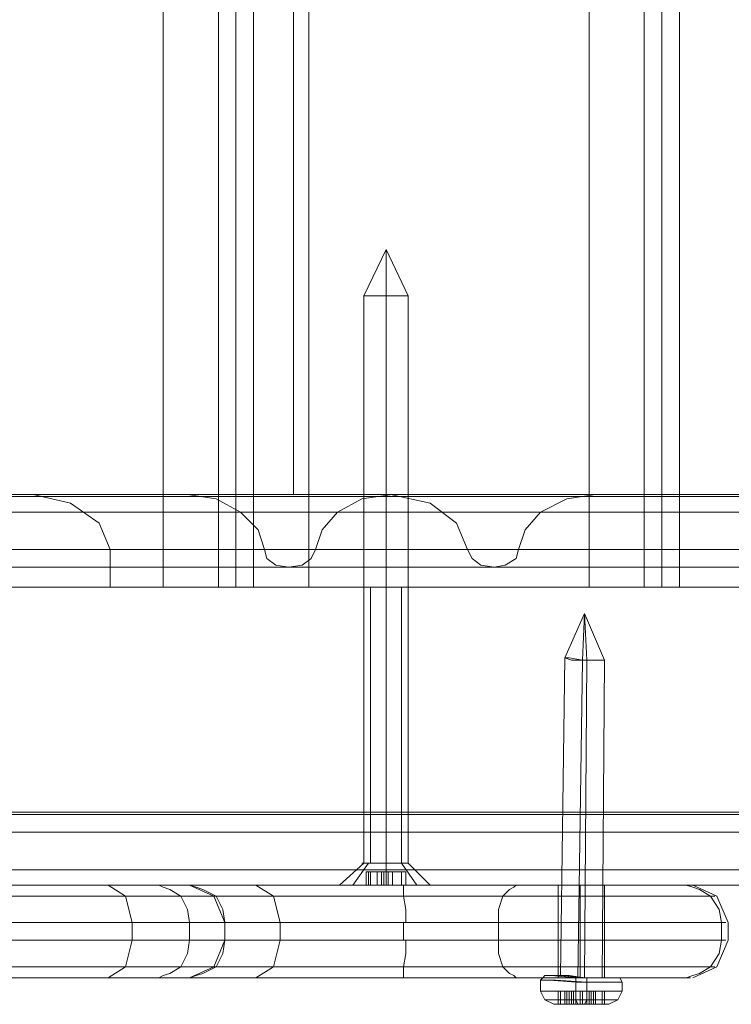
# Model space of a CAD drawing. Units: millimetres. Extents: x -2573 to 3470, y -1542 to 2436.
# Drawn here: x -446 to -368, y 30 to 138 of the extents above; entities that cross this region are included whole.
import ezdxf

# ---------------------------------------------------------------- set-up
doc = ezdxf.new("R2010")
doc.units = ezdxf.units.MM

# ---------------------------------------------------------------- blocks, each defined once
blk = doc.blocks.new('WMF0')
at = {"color": 30, "lineweight": 0}
for points in [[(3174.48, -1723.59), (3206.75, -1723.59), (3206.75, -2501.51)], [(3206.75, -1723.59), (3206.75, -2501.51)], [(3206.75, -1723.59), (3206.75, -2501.51)], [(3206.75, -1723.59), (3206.75, -2501.51)], [(3213.11, -1723.59), (3213.11, -2501.51)], [(3213.11, -1723.59), (3213.11, -2501.51)], [(3213.11, -1723.59), (3213.11, -2501.51)], [(3213.11, -1723.59), (3213.11, -2501.51)], [(3213.11, -1723.59), (3213.11, -2501.51)], [(3213.11, -1723.59), (3213.11, -2501.51)], [(3215.14, -1723.59), (3215.14, -2501.51)], [(3215.14, -1723.59), (3215.14, -2501.51)], [(3217.17, -1723.59), (3217.17, -2501.51)], [(3217.17, -1723.59), (3217.17, -2501.51)], [(3217.17, -1723.59), (3217.17, -2501.51)], [(3217.17, -1723.59), (3217.17, -2501.51)], [(3217.17, -1723.59), (3217.17, -2501.51)], [(3217.17, -1723.59), (3217.17, -2501.51)], [(3223.53, -1723.59), (3223.53, -2501.51)], [(3255.8, -1723.59), (3223.53, -1723.59), (3223.53, -2501.51)], [(3223.53, -1723.59), (3223.53, -2501.51)], [(3223.53, -1723.59), (3223.53, -2501.51)], [(3255.8, -1723.59), (3255.8, -2501.51)], [(3255.8, -1723.59), (3255.8, -2501.51)], [(3255.8, -1723.59), (3255.8, -2501.51)], [(3255.8, -1723.59), (3255.8, -2501.51)], [(3262.16, -1723.59), (3262.16, -2501.51)], [(3262.16, -1723.59), (3262.16, -2501.51)], [(3262.16, -1723.59), (3262.16, -2501.51)], [(3262.16, -1723.59), (3262.16, -2501.51)], [(3262.16, -1723.59), (3262.16, -2501.51)], [(3262.16, -1723.59), (3262.16, -2501.51)], [(3264.19, -1723.59), (3264.19, -2501.51)], [(3264.19, -1723.59), (3264.19, -2501.51)], [(3266.22, -1723.59), (3266.22, -2501.51)], [(3266.22, -1723.59), (3266.22, -2501.51)], [(3266.22, -1723.59), (3266.22, -2501.51)], [(3266.22, -1723.59), (3266.22, -2501.51)], [(3266.22, -1723.59), (3266.22, -2501.51)], [(3266.22, -1723.59), (3266.22, -2501.51)], [(3184.9, -2490.84), (3217.17, -2490.84), (3217.17, -1734)], [(3217.17, -2490.84), (3184.9, -2490.84), (3184.9, -1734)], [(3217.17, -2490.84), (3217.17, -1734)], [(3221.75, -2490.84), (3221.75, -1734)], [(3221.75, -2490.84), (3221.75, -1734)], [(3223.53, -2490.84), (3223.53, -1734)], [(3223.53, -2490.84), (3223.53, -1734)], [(2537.85, -2490.84), (3617.44, -2490.84)], [(2537.85, -2490.84), (3617.44, -2490.84)], [(2651.45, -2491.09), (3646.42, -2491.09)], [(2702.03, -2491.09), (3641.59, -2491.09)], [(2709.14, -2491.09), (3703.85, -2491.09)], [(2713.97, -2491.09), (3653.28, -2491.09)], [(3122.38, -2490.84), (3076.63, -2490.84), (3187.18, -2490.84), (3232.93, -2490.84)], [(3122.38, -2490.84), (3232.93, -2490.84)], [(3122.38, -2490.84), (3232.93, -2490.84)], [(3191.76, -2490.84), (3146.01, -2490.84), (3256.56, -2490.84), (3302.31, -2490.84)], [(3146.01, -2490.84), (3256.56, -2490.84)], [(3168.12, -2490.84), (3209.55, -2490.84)], [(3200.65, -2497.19), (3199.38, -2494.14), (3196.08, -2491.85), (3191.76, -2490.84)], [(3191.76, -2490.84), (3302.31, -2490.84)], [(3191.76, -2490.84), (3302.31, -2490.84)], [(3218.44, -2497.19), (3217.68, -2494.9), (3215.65, -2492.87), (3212.85, -2491.35), (3209.55, -2490.84)], [(3209.55, -2490.84), (3324.67, -2490.84)], [(3209.55, -2490.84), (3324.67, -2490.84)], [(3217.17, -2490.84), (3221.75, -2490.84), (3223.53, -2490.84)], [(3223.53, -2490.84), (3221.75, -2490.84), (3217.17, -2490.84)], [(3233.18, -2490.84), (3229.63, -2491.35), (3226.83, -2492.87), (3225.05, -2494.9), (3224.29, -2497.19)], [(3232.93, -2490.84), (3237.5, -2491.85), (3240.55, -2494.14), (3241.82, -2497.19)], [(3278.93, -2490.84), (3233.18, -2490.84), (3343.73, -2490.84), (3389.48, -2490.84)], [(3233.18, -2490.84), (3343.73, -2490.84)], [(3247.67, -2497.19), (3248.43, -2494.9), (3250.21, -2492.87), (3253.26, -2491.35), (3256.56, -2490.84)], [(2655.77, -2492.87), (3635.74, -2492.87)], [(2704.32, -2492.87), (3645.65, -2492.87)], [(2709.91, -2492.87), (3651.25, -2492.87)], [(2719.56, -2492.87), (3699.79, -2492.87)], [(2528.96, -2497.19), (3592.54, -2497.19)], [(2528.96, -2529.72), (3592.54, -2529.72), (3592.54, -2497.19)], [(2528.96, -2497.19), (3592.54, -2497.19)], [(2663.65, -2497.19), (3625.32, -2497.19)], [(2663.65, -2529.72), (3625.32, -2529.72), (3625.32, -2497.19)], [(2705.59, -2497.19), (3646.93, -2497.19)], [(2705.59, -2497.19), (3646.93, -2497.19)], [(2708.64, -2497.19), (3649.72, -2497.19)], [(2708.64, -2497.19), (3649.72, -2497.19)], [(2730.24, -2497.19), (3691.65, -2497.19), (3691.65, -2529.72)], [(2731.25, -2497.19), (2841.55, -2497.19), (2841.55, -2501.51), (2887.55, -2501.51), (2887.55, -2497.19), (2998.1, -2497.19), (2998.1, -2501.51), (3044.1, -2501.51), (3044.1, -2497.19), (3154.65, -2497.19), (3154.65, -2501.51), (3200.65, -2501.51), (3200.65, -2497.19), (3311.2, -2497.19), (3311.2, -2501.51), (3357.2, -2501.51), (3357.2, -2497.19), (3467.76, -2497.19), (3467.76, -2501.51), (3513.76, -2501.51), (3513.76, -2497.19), (3624.31, -2497.19), (3624.31, -2501.51)], [(3131.27, -2497.19), (3241.82, -2497.19)], [(3131.27, -2497.19), (3241.82, -2497.19)], [(3131.27, -2497.19), (3241.82, -2497.19)], [(3137.12, -2497.19), (3247.67, -2497.19)], [(3137.12, -2497.19), (3247.67, -2497.19)], [(3137.12, -2497.19), (3247.67, -2497.19)], [(3200.65, -2497.19), (3311.2, -2497.19)], [(3224.29, -2497.19), (3223.78, -2498.21), (3222.76, -2498.97), (3221.24, -2499.22), (3219.71, -2498.97), (3218.7, -2498.21), (3218.44, -2497.19)], [(3218.44, -2497.19), (3328.99, -2497.19)], [(3218.44, -2497.19), (3328.99, -2497.19)], [(3218.44, -2497.19), (3328.99, -2497.19)], [(3224.29, -2497.19), (3334.84, -2497.19)], [(3224.29, -2497.19), (3334.84, -2497.19)], [(3224.29, -2497.19), (3334.84, -2497.19)], [(3241.82, -2497.19), (3242.33, -2498.21), (3243.35, -2498.97), (3244.87, -2499.22), (3246.14, -2498.97), (3247.42, -2498.21), (3247.67, -2497.19)], [(2707.37, -2499.22), (3648.2, -2499.22)], [(3134.07, -2499.22), (3244.87, -2499.22)], [(3221.24, -2499.22), (3331.79, -2499.22)], [(3011.57, -2501.51), (3200.65, -2501.51)], [(3311.2, -2501.51), (3168.12, -2501.51)], [(3357.2, -2501.51), (3168.12, -2501.51)], [(3206.75, -2501.51), (3174.48, -2501.51)], [(3174.48, -2501.51), (3206.75, -2501.51)], [(3213.11, -2501.51), (3211.33, -2501.51), (3206.75, -2501.51)], [(3206.75, -2501.51), (3211.33, -2501.51), (3213.11, -2501.51)], [(3217.17, -2501.51), (3216.66, -2501.51), (3215.14, -2501.51), (3213.61, -2501.51), (3213.11, -2501.51)], [(3213.11, -2501.51), (3213.61, -2501.51), (3215.14, -2501.51), (3216.66, -2501.51), (3217.17, -2501.51)], [(3223.53, -2501.51), (3218.95, -2501.51), (3217.17, -2501.51)], [(3217.17, -2501.51), (3218.95, -2501.51), (3223.53, -2501.51)], [(3255.8, -2501.51), (3223.53, -2501.51)], [(3223.53, -2501.51), (3255.8, -2501.51)], [(3230.64, -2501.51), (3230.64, -2533.28)], [(3234.2, -2501.51), (3234.2, -2533.28)], [(3234.2, -2501.51), (3234.2, -2533.28)], [(3262.16, -2501.51), (3260.38, -2501.51), (3255.8, -2501.51)], [(3255.8, -2501.51), (3260.38, -2501.51), (3262.16, -2501.51)], [(3262.16, -2501.51), (3262.66, -2501.51), (3264.19, -2501.51), (3265.71, -2501.51), (3266.22, -2501.51)], [(3266.22, -2501.51), (3265.71, -2501.51), (3264.19, -2501.51), (3262.66, -2501.51), (3262.16, -2501.51)], [(3266.22, -2501.51), (3268.26, -2501.51), (3272.58, -2501.51)], [(3272.58, -2501.51), (3268.26, -2501.51), (3266.22, -2501.51)], [(2595.29, -2527.43), (3673.1, -2527.43)], [(2664.92, -2527.43), (3707.92, -2527.43)], [(2700, -2527.69), (3655.57, -2527.69)], [(2528.96, -2529.72), (3592.54, -2529.72)], [(2592.49, -2529.72), (3671.07, -2529.72)], [(2592.49, -2529.72), (3671.07, -2529.72)], [(2592.49, -2529.72), (3671.07, -2529.72)], [(2598.34, -2529.72), (3675.13, -2529.72)], [(2598.34, -2529.72), (3675.13, -2529.72)], [(2598.34, -2529.72), (3675.13, -2529.72)], [(2661.87, -2529.72), (3706.9, -2529.72)], [(2661.87, -2529.72), (3706.9, -2529.72)], [(2661.87, -2529.72), (3706.9, -2529.72)], [(2667.72, -2529.72), (3708.94, -2529.72)], [(2667.72, -2529.72), (3708.94, -2529.72)], [(2667.72, -2529.72), (3708.94, -2529.72)], [(2697.96, -2529.72), (3654.55, -2529.72)], [(2697.96, -2529.72), (3654.55, -2529.72)], [(2701.01, -2529.72), (3657.35, -2529.72)], [(2701.01, -2529.72), (3657.35, -2529.72)], [(2730.24, -2529.72), (3691.65, -2529.72)], [(2731.25, -2529.72), (3639.05, -2529.72)], [(2731.25, -2529.72), (3639.05, -2529.72)], [(3228.61, -2535.82), (3230.39, -2533.28)], [(3229.63, -2533.28), (3230.39, -2533.28), (3232.42, -2533.28), (3234.2, -2533.28), (3234.96, -2533.28)], [(3234.2, -2533.28), (3232.42, -2533.28), (3230.39, -2533.28), (3229.63, -2533.28)], [(3229.88, -2533.28), (3230.64, -2533.28), (3232.42, -2533.28), (3234.2, -2533.28), (3234.96, -2533.28)], [(3234.2, -2533.28), (3232.42, -2533.28), (3230.64, -2533.28), (3229.88, -2533.28)], [(3235.98, -2535.82), (3234.2, -2533.28)], [(3235.98, -2535.82), (3234.2, -2533.28)], [(2655.77, -2534.04), (3635.74, -2534.04)], [(2695.17, -2534.04), (3654.8, -2534.04)], [(2700.76, -2534.04), (3660.39, -2534.04)], [(2719.56, -2534.04), (3699.79, -2534.04)], [(2537.85, -2535.82), (3617.44, -2535.82)], [(2537.85, -2535.82), (3617.44, -2535.82)], [(2583.6, -2535.82), (3664.72, -2535.82)], [(2583.6, -2535.82), (3664.72, -2535.82)], [(2607.23, -2535.82), (3680.98, -2535.82)], [(2607.23, -2535.82), (3680.98, -2535.82)], [(2651.45, -2535.82), (3646.42, -2535.82)], [(2652.98, -2535.82), (3703.85, -2535.82)], [(2652.98, -2535.82), (3703.85, -2535.82)], [(2658.32, -2535.82), (3685.3, -2535.82)], [(2670.01, -2535.82), (3697.25, -2535.82)], [(2676.61, -2535.82), (3711.22, -2535.82)], [(2676.61, -2535.82), (3711.22, -2535.82)], [(2709.14, -2535.82), (3703.85, -2535.82)], [(2722.36, -2535.82), (3639.05, -2535.82)], [(2722.36, -2535.82), (3639.05, -2535.82)], [(3237.5, -2535.82), (3235.98, -2535.82), (3232.42, -2535.82), (3228.61, -2535.82), (3227.08, -2535.82)], [(3228.61, -2535.82), (3232.42, -2535.82), (3235.98, -2535.82), (3237.5, -2535.82)]]:
    blk.add_lwpolyline(points, dxfattribs=at)
at = {"color": 253, "lineweight": 0}
for points in [[(3232.42, -2462.63), (3229.88, -2467.96)], [(3232.42, -2462.63), (3232.42, -2467.96)], [(3232.42, -2462.63), (3232.42, -2467.96)], [(3232.42, -2462.63), (3234.96, -2467.96)], [(3234.96, -2467.96), (3234.2, -2467.96), (3232.42, -2467.96), (3230.64, -2467.96), (3229.88, -2467.96)], [(3229.88, -2467.96), (3229.88, -2533.28)], [(3230.64, -2467.96), (3232.42, -2467.96), (3234.2, -2467.96), (3234.96, -2467.96)], [(3232.42, -2467.96), (3232.42, -2533.28)], [(3232.42, -2467.96), (3232.42, -2533.28)], [(3234.96, -2467.96), (3234.96, -2533.28)], [(3255.29, -2504.56), (3253.01, -2509.64)], [(3255.29, -2504.56), (3255.04, -2509.9)], [(3255.29, -2504.56), (3255.55, -2509.9)], [(3255.29, -2504.56), (3257.58, -2509.9)], [(3253.01, -2509.64), (3252.5, -2546.24)], [(3255.04, -2509.9), (3254.53, -2546.49)], [(3255.55, -2509.9), (3255.29, -2546.49)], [(3257.58, -2509.9), (3257.33, -2546.49)], [(3229.88, -2533.28), (3227.08, -2535.82)], [(3232.42, -2533.28), (3232.42, -2535.82)], [(3232.42, -2533.28), (3232.42, -2535.82)], [(3234.96, -2533.28), (3237.5, -2535.82)], [(3230.39, -2534.3), (3230.13, -2534.3)], [(3230.13, -2534.3), (3230.64, -2534.3)], [(3230.13, -2535.82), (3230.13, -2534.3)], [(3230.64, -2534.3), (3230.13, -2534.3)], [(3230.13, -2534.3), (3230.39, -2534.3)], [(3230.13, -2535.82), (3230.13, -2534.3)], [(3230.13, -2535.82), (3230.13, -2534.3)], [(3230.13, -2535.82), (3230.13, -2534.3)], [(3231.4, -2534.3), (3230.39, -2534.3)], [(3230.39, -2535.82), (3230.39, -2534.3)], [(3230.39, -2534.3), (3231.4, -2534.3)], [(3230.39, -2535.82), (3230.39, -2534.3)], [(3230.64, -2535.82), (3230.64, -2534.3)], [(3231.91, -2534.3), (3231.4, -2534.3)], [(3231.4, -2535.82), (3231.4, -2534.3)], [(3231.4, -2534.3), (3231.91, -2534.3)], [(3231.4, -2535.82), (3231.4, -2534.3)], [(3232.68, -2534.3), (3232.42, -2534.3), (3232.17, -2534.3), (3231.91, -2534.3)], [(3231.91, -2535.82), (3231.91, -2534.3)], [(3231.91, -2534.3), (3232.17, -2534.3), (3232.42, -2534.3), (3232.68, -2534.3)], [(3231.91, -2535.82), (3231.91, -2534.3)], [(3231.91, -2535.82), (3231.91, -2534.3)], [(3232.17, -2535.82), (3232.17, -2534.3)], [(3232.17, -2535.82), (3232.17, -2534.3)], [(3232.42, -2535.82), (3232.42, -2534.3)], [(3232.42, -2535.82), (3232.42, -2534.3)], [(3233.18, -2534.3), (3232.68, -2534.3)], [(3232.68, -2535.82), (3232.68, -2534.3)], [(3232.68, -2534.3), (3233.18, -2534.3)], [(3232.68, -2535.82), (3232.68, -2534.3)], [(3232.68, -2535.82), (3232.68, -2534.3)], [(3232.68, -2535.82), (3232.68, -2534.3)], [(3234.2, -2534.3), (3233.18, -2534.3)], [(3233.18, -2535.82), (3233.18, -2534.3)], [(3233.18, -2534.3), (3234.2, -2534.3)], [(3233.18, -2535.82), (3233.18, -2534.3)], [(3234.2, -2534.3), (3234.71, -2534.3)], [(3234.2, -2535.82), (3234.2, -2534.3)], [(3234.71, -2534.3), (3234.45, -2534.3), (3234.2, -2534.3)], [(3234.2, -2535.82), (3234.2, -2534.3)], [(3234.2, -2534.3), (3234.45, -2534.3), (3234.71, -2534.3)], [(3234.2, -2535.82), (3234.2, -2534.3)], [(3234.71, -2534.3), (3234.2, -2534.3)], [(3234.71, -2535.82), (3234.71, -2534.3)], [(3234.71, -2535.82), (3234.71, -2534.3)], [(3234.71, -2535.82), (3234.71, -2534.3)], [(3234.71, -2535.82), (3234.71, -2534.3)], [(3237.5, -2535.82), (3235.98, -2535.82), (3232.42, -2535.82), (3228.61, -2535.82), (3227.08, -2535.82)], [(3228.61, -2535.82), (3232.42, -2535.82), (3235.98, -2535.82), (3237.5, -2535.82)], [(3230.39, -2535.82), (3230.13, -2535.82)], [(3230.13, -2535.82), (3230.39, -2535.82)], [(3231.91, -2535.82), (3231.4, -2535.82), (3230.39, -2535.82)], [(3230.39, -2535.82), (3231.4, -2535.82), (3231.91, -2535.82)], [(3232.68, -2535.82), (3232.42, -2535.82), (3232.17, -2535.82), (3231.91, -2535.82)], [(3231.91, -2535.82), (3232.17, -2535.82), (3232.42, -2535.82), (3232.68, -2535.82)], [(3234.2, -2535.82), (3233.18, -2535.82), (3232.68, -2535.82)], [(3232.68, -2535.82), (3233.18, -2535.82), (3234.2, -2535.82)], [(3234.71, -2535.82), (3234.45, -2535.82), (3234.2, -2535.82)], [(3234.2, -2535.82), (3234.45, -2535.82), (3234.71, -2535.82)], [(3250.72, -2546.24), (3250.47, -2546.49), (3250.21, -2546.75)], [(3250.21, -2546.75), (3250.21, -2548.02)], [(3254.28, -2546.49), (3254.28, -2547)], [(3254.28, -2547), (3254.28, -2548.02)], [(3255.55, -2546.49), (3255.55, -2547)], [(3255.55, -2547), (3255.55, -2548.02)], [(3259.11, -2546.49), (3259.36, -2546.49), (3259.61, -2547)], [(3259.61, -2547), (3259.61, -2548.02)], [(3250.21, -2548.02), (3250.72, -2549.04), (3251.74, -2549.54)], [(3252.24, -2549.54), (3252.24, -2548.02)], [(3252.24, -2549.54), (3252.24, -2548.02)], [(3253.26, -2548.02), (3252.5, -2548.02)], [(3252.5, -2549.54), (3252.5, -2548.02)], [(3252.5, -2548.02), (3253.51, -2548.02)], [(3252.5, -2549.54), (3252.5, -2548.02)], [(3252.5, -2549.54), (3252.5, -2548.02)], [(3253.77, -2548.02), (3253.51, -2548.02), (3253.26, -2548.02), (3253.01, -2548.02)], [(3253.01, -2548.02), (3253.26, -2548.02)], [(3253.01, -2549.54), (3253.01, -2548.02)], [(3253.26, -2549.54), (3253.26, -2548.02)], [(3253.26, -2549.54), (3253.26, -2548.02)], [(3253.51, -2548.02), (3253.77, -2548.02)], [(3253.51, -2549.54), (3253.51, -2548.02)], [(3254.79, -2548.02), (3253.77, -2548.02)], [(3253.77, -2549.54), (3253.77, -2548.02)], [(3253.77, -2548.02), (3254.02, -2548.02), (3254.28, -2548.02)], [(3253.77, -2549.54), (3253.77, -2548.02)], [(3254.02, -2549.54), (3254.02, -2548.02)], [(3254.28, -2548.02), (3255.04, -2548.02)], [(3254.28, -2549.54), (3254.28, -2548.02)], [(3254.28, -2548.02), (3254.28, -2549.04), (3254.53, -2549.54)], [(3254.79, -2549.54), (3254.79, -2548.02)], [(3255.55, -2548.02), (3254.79, -2548.02)], [(3255.04, -2548.02), (3256.06, -2548.02)], [(3255.04, -2549.54), (3255.04, -2548.02)], [(3255.55, -2548.02), (3255.55, -2549.04), (3255.29, -2549.54)], [(3256.06, -2548.02), (3255.8, -2548.02), (3255.55, -2548.02)], [(3255.55, -2549.54), (3255.55, -2548.02)], [(3255.8, -2549.54), (3255.8, -2548.02)], [(3256.06, -2548.02), (3256.31, -2548.02), (3256.56, -2548.02)], [(3256.06, -2549.54), (3256.06, -2548.02)], [(3256.31, -2548.02), (3256.06, -2548.02)], [(3256.06, -2549.54), (3256.06, -2548.02)], [(3257.33, -2548.02), (3256.31, -2548.02)], [(3256.31, -2549.54), (3256.31, -2548.02)], [(3256.56, -2549.54), (3256.56, -2548.02)], [(3256.56, -2548.02), (3257.33, -2548.02)], [(3256.56, -2549.54), (3256.56, -2548.02)], [(3256.56, -2549.54), (3256.56, -2548.02)], [(3257.33, -2549.54), (3257.33, -2548.02)], [(3257.33, -2549.54), (3257.33, -2548.02)], [(3257.33, -2549.54), (3257.33, -2548.02)], [(3257.33, -2549.54), (3257.33, -2548.02)], [(3257.58, -2549.54), (3257.58, -2548.02)], [(3257.58, -2549.54), (3257.58, -2548.02)], [(3259.61, -2548.02), (3259.11, -2549.04), (3258.09, -2549.54)], [(3253.77, -2549.54), (3253.51, -2549.54), (3252.5, -2549.54)], [(3252.5, -2549.54), (3253.26, -2549.54), (3253.01, -2549.54)], [(3253.01, -2549.54), (3253.26, -2549.54), (3253.51, -2549.54), (3253.77, -2549.54)], [(3253.77, -2549.54), (3254.79, -2549.54), (3255.55, -2549.54)], [(3254.28, -2549.54), (3254.02, -2549.54), (3253.77, -2549.54)], [(3256.06, -2549.54), (3255.04, -2549.54), (3254.28, -2549.54)], [(3255.55, -2549.54), (3255.8, -2549.54), (3256.06, -2549.54)], [(3256.06, -2549.54), (3256.31, -2549.54), (3257.33, -2549.54)], [(3256.56, -2549.54), (3256.31, -2549.54), (3256.06, -2549.54)], [(3257.33, -2549.54), (3256.56, -2549.54)]]:
    blk.add_lwpolyline(points, dxfattribs=at)
at = {"color": 30, "lineweight": 0}
blk.add_lwpolyline([(3234.96, -2501.51), (3234.2, -2501.51), (3232.42, -2501.51), (3230.64, -2501.51), (3229.88, -2501.51), (3230.64, -2501.51), (3232.42, -2501.51), (3234.2, -2501.51), (3234.96, -2501.51)], close=True, dxfattribs=at)
at = {"color": 253, "lineweight": 0}
for points in [[(3255.04, -2509.9), (3253.51, -2509.64), (3253.01, -2509.64), (3253.77, -2509.9), (3255.55, -2509.9), (3257.07, -2509.9), (3257.58, -2509.9), (3256.56, -2509.9), (3255.04, -2509.9)], [(3234.96, -2533.28), (3234.2, -2533.28), (3232.42, -2533.28), (3230.64, -2533.28), (3229.88, -2533.28), (3230.64, -2533.28), (3232.42, -2533.28), (3234.2, -2533.28), (3234.96, -2533.28)], [(3230.13, -2535.82), (3230.64, -2535.82), (3230.13, -2535.82)], [(3234.71, -2535.82), (3234.2, -2535.82), (3234.71, -2535.82)], [(3254.28, -2547), (3251.23, -2546.75), (3250.21, -2546.75), (3251.99, -2546.75), (3255.55, -2547), (3258.6, -2547), (3259.61, -2547), (3257.58, -2547), (3254.28, -2547)], [(3254.28, -2547), (3251.23, -2546.75), (3250.21, -2546.75), (3251.99, -2546.75), (3255.55, -2547), (3258.6, -2547), (3259.61, -2547), (3257.58, -2547), (3254.28, -2547)], [(3255.55, -2546.49), (3252.24, -2546.49), (3250.47, -2546.49), (3251.23, -2546.49), (3254.28, -2546.49), (3257.58, -2546.49), (3259.36, -2546.49), (3258.6, -2546.49), (3255.55, -2546.49)], [(3255.55, -2546.49), (3252.5, -2546.24), (3250.72, -2546.24), (3251.48, -2546.24), (3254.28, -2546.49), (3257.33, -2546.49), (3259.11, -2546.49), (3258.34, -2546.49), (3255.55, -2546.49)], [(3254.28, -2546.49), (3251.48, -2546.24), (3250.72, -2546.24), (3252.5, -2546.24), (3255.55, -2546.49), (3258.34, -2546.49), (3259.11, -2546.49), (3257.33, -2546.49), (3254.28, -2546.49)], [(3254.53, -2546.49), (3253.01, -2546.24), (3252.5, -2546.24), (3253.51, -2546.24), (3255.29, -2546.49), (3256.82, -2546.49), (3257.33, -2546.49), (3256.31, -2546.49), (3254.53, -2546.49)], [(3255.55, -2548.02), (3251.99, -2548.02), (3250.21, -2548.02), (3251.23, -2548.02), (3254.28, -2548.02), (3257.58, -2548.02), (3259.61, -2548.02), (3258.6, -2548.02), (3255.55, -2548.02)], [(3252.5, -2548.02), (3252.24, -2548.02), (3252.5, -2548.02)], [(3257.33, -2548.02), (3257.58, -2548.02), (3257.33, -2548.02)], [(3255.55, -2549.04), (3252.24, -2549.04), (3250.72, -2549.04), (3251.48, -2549.04), (3254.28, -2549.04), (3257.33, -2549.04), (3259.11, -2549.04), (3258.34, -2549.04), (3255.55, -2549.04)], [(3254.53, -2549.54), (3252.24, -2549.54), (3251.74, -2549.54), (3253.01, -2549.54), (3255.29, -2549.54), (3257.33, -2549.54), (3258.09, -2549.54), (3256.82, -2549.54), (3254.53, -2549.54)], [(3254.53, -2549.54), (3252.24, -2549.54), (3251.74, -2549.54), (3253.01, -2549.54), (3255.29, -2549.54), (3257.33, -2549.54), (3258.09, -2549.54), (3256.82, -2549.54), (3254.53, -2549.54)], [(3252.5, -2549.54), (3252.24, -2549.54), (3252.5, -2549.54)], [(3257.33, -2549.54), (3257.58, -2549.54), (3257.33, -2549.54)]]:
    blk.add_lwpolyline(points, close=True, dxfattribs=at)
at = {"color": 7, "lineweight": 0}
for points in [[(3145, -2535.82), (3146.78, -2535.82), (3151.86, -2535.82), (3159.74, -2535.82), (3169.65, -2535.82), (3180.32, -2535.82), (3190.74, -2535.82), (3199.64, -2535.82), (3206.24, -2535.82)], [(3209.8, -2535.82), (3208.28, -2535.82), (3203.7, -2535.82), (3196.33, -2535.82), (3187.44, -2535.82), (3177.27, -2535.82), (3167.36, -2535.82), (3158.47, -2535.82), (3151.1, -2535.82), (3146.52, -2535.82), (3145, -2535.82)], [(3200.4, -2535.82), (3202.43, -2537.09), (3203.19, -2540.14)], [(3206.24, -2535.82), (3206.75, -2536.07), (3207.52, -2536.33), (3208.79, -2537.09), (3209.55, -2538.62), (3209.8, -2540.14)], [(3206.24, -2535.82), (3266.98, -2535.82)], [(3209.8, -2535.82), (3210.56, -2536.07), (3211.33, -2536.33), (3212.85, -2537.09), (3213.61, -2538.62), (3213.87, -2540.14)], [(3213.87, -2540.14), (3212.6, -2537.09), (3209.8, -2535.82)], [(3247.42, -2535.82), (3237.76, -2535.82), (3227.59, -2535.82), (3218.7, -2535.82), (3212.34, -2535.82), (3209.8, -2535.82)], [(3209.8, -2535.82), (3212.6, -2537.09), (3213.87, -2540.14)], [(3220.22, -2540.14), (3219.46, -2537.09), (3217.43, -2535.82)], [(3234.71, -2540.14), (3234.71, -2538.62), (3234.45, -2537.09), (3234.45, -2536.33), (3234.45, -2535.82)], [(3247.42, -2535.82), (3247.16, -2536.07), (3246.65, -2536.33), (3245.89, -2537.09), (3245.38, -2538.62), (3245.38, -2540.14)], [(3266.98, -2535.82), (3267.49, -2535.82), (3264.7, -2535.82), (3259.61, -2535.82), (3253.26, -2535.82), (3247.42, -2535.82)], [(3257.58, -2535.82), (3256.82, -2535.82), (3254.79, -2535.82), (3253.01, -2535.82), (3252.24, -2535.82)], [(3252.24, -2535.82), (3252.24, -2546.49)], [(3253.01, -2535.82), (3254.79, -2535.82), (3256.82, -2535.82), (3257.58, -2535.82)], [(3254.79, -2535.82), (3254.79, -2537.09), (3254.79, -2540.14)], [(3254.79, -2535.82), (3254.79, -2546.49)], [(3254.79, -2535.82), (3254.79, -2546.49)], [(3257.58, -2535.82), (3257.58, -2546.49)], [(3266.98, -2535.82), (3267.75, -2536.07), (3268.51, -2536.33), (3269.78, -2537.09), (3270.8, -2538.62), (3271.05, -2540.14)], [(3267.75, -2535.82), (3270.54, -2537.09), (3271.81, -2540.14)], [(3141.95, -2537.09), (3143.98, -2537.09), (3149.57, -2537.09), (3158.21, -2537.09), (3169.14, -2537.09), (3180.83, -2537.09), (3192.01, -2537.09), (3201.67, -2537.09), (3208.79, -2537.09)], [(3212.6, -2537.09), (3211.07, -2537.09), (3205.99, -2537.09), (3198.11, -2537.09), (3188.2, -2537.09), (3177.27, -2537.09), (3166.34, -2537.09), (3156.69, -2537.09), (3148.81, -2537.09), (3143.73, -2537.09), (3141.95, -2537.09)], [(3269.78, -2537.09), (3208.79, -2537.09)], [(3212.6, -2537.09), (3214.89, -2537.09), (3220.48, -2537.09), (3228.35, -2537.09), (3237.25, -2537.09), (3245.89, -2537.09)], [(3269.78, -2537.09), (3270.29, -2537.09), (3266.98, -2537.09), (3260.88, -2537.09), (3253.26, -2537.09), (3245.89, -2537.09)], [(3140.93, -2540.14), (3142.71, -2540.14), (3147.79, -2540.14), (3155.92, -2540.14), (3166.09, -2540.14), (3177.27, -2540.14), (3188.71, -2540.14), (3198.87, -2540.14), (3207.01, -2540.14), (3212.09, -2540.14), (3213.87, -2540.14)], [(3209.8, -2540.14), (3202.69, -2540.14), (3192.52, -2540.14), (3180.83, -2540.14), (3168.63, -2540.14), (3157.7, -2540.14), (3148.55, -2540.14), (3142.96, -2540.14), (3140.93, -2540.14)], [(3203.19, -2540.14), (3203.19, -2542.17)], [(3209.8, -2540.14), (3209.8, -2542.17)], [(3271.05, -2540.14), (3209.8, -2540.14)], [(3213.87, -2540.14), (3213.87, -2542.17)], [(3213.87, -2540.14), (3213.87, -2542.17)], [(3213.87, -2540.14), (3216.16, -2540.14), (3221.24, -2540.14), (3228.61, -2540.14), (3237.25, -2540.14), (3245.38, -2540.14)], [(3213.87, -2540.14), (3213.87, -2542.17)], [(3213.87, -2540.14), (3213.87, -2542.17)], [(3220.22, -2540.14), (3220.22, -2542.17)], [(3234.45, -2540.14), (3234.45, -2542.17)], [(3245.38, -2540.14), (3245.38, -2542.17)], [(3245.38, -2540.14), (3253.01, -2540.14), (3261.39, -2540.14), (3268, -2540.14), (3271.56, -2540.14), (3271.05, -2540.14)], [(3254.79, -2540.14), (3254.79, -2542.17)], [(3271.05, -2540.14), (3271.05, -2542.17)], [(3271.81, -2540.14), (3271.81, -2542.17)], [(3213.87, -2542.17), (3212.09, -2542.17), (3207.01, -2542.17), (3198.87, -2542.17), (3188.71, -2542.17), (3177.27, -2542.17), (3166.09, -2542.17), (3155.92, -2542.17), (3147.79, -2542.17), (3142.71, -2542.17), (3140.93, -2542.17)], [(3140.93, -2542.17), (3142.96, -2542.17), (3148.55, -2542.17), (3157.7, -2542.17), (3168.63, -2542.17), (3180.83, -2542.17), (3192.52, -2542.17), (3202.69, -2542.17), (3209.8, -2542.17)], [(3203.19, -2542.17), (3202.43, -2545.22), (3200.4, -2546.49)], [(3206.24, -2546.49), (3206.75, -2546.24), (3207.52, -2545.99), (3208.79, -2545.22), (3209.55, -2543.7), (3209.8, -2542.17)], [(3209.8, -2546.49), (3212.6, -2545.22), (3213.87, -2542.17)], [(3209.8, -2546.49), (3210.56, -2546.24), (3211.33, -2545.99), (3212.85, -2545.22), (3213.61, -2543.7), (3213.87, -2542.17)], [(3209.8, -2542.17), (3271.05, -2542.17)], [(3213.87, -2542.17), (3212.6, -2545.22), (3209.8, -2546.49)], [(3245.38, -2542.17), (3237.25, -2542.17), (3228.61, -2542.17), (3221.24, -2542.17), (3216.16, -2542.17), (3213.87, -2542.17)], [(3220.22, -2542.17), (3219.46, -2545.22), (3217.43, -2546.49)], [(3234.71, -2542.17), (3234.71, -2543.7), (3234.45, -2545.22), (3234.45, -2545.99), (3234.45, -2546.49)], [(3247.42, -2546.49), (3247.16, -2546.24), (3246.65, -2545.99), (3245.89, -2545.22), (3245.38, -2543.7), (3245.38, -2542.17)], [(3271.05, -2542.17), (3271.56, -2542.17), (3268, -2542.17), (3261.39, -2542.17), (3253.01, -2542.17), (3245.38, -2542.17)], [(3254.79, -2542.17), (3254.79, -2545.22), (3254.79, -2546.49)], [(3266.98, -2546.49), (3267.75, -2546.24), (3268.51, -2545.99), (3269.78, -2545.22), (3270.8, -2543.7), (3271.05, -2542.17)], [(3271.81, -2542.17), (3270.54, -2545.22), (3267.75, -2546.49)], [(3141.95, -2545.22), (3143.98, -2545.22), (3149.57, -2545.22), (3158.21, -2545.22), (3169.14, -2545.22), (3180.83, -2545.22), (3192.01, -2545.22), (3201.67, -2545.22), (3208.79, -2545.22)], [(3212.6, -2545.22), (3211.07, -2545.22), (3205.99, -2545.22), (3198.11, -2545.22), (3188.2, -2545.22), (3177.27, -2545.22), (3166.34, -2545.22), (3156.69, -2545.22), (3148.81, -2545.22), (3143.73, -2545.22), (3141.95, -2545.22)], [(3208.79, -2545.22), (3269.78, -2545.22)], [(3245.89, -2545.22), (3237.25, -2545.22), (3228.35, -2545.22), (3220.48, -2545.22), (3214.89, -2545.22), (3212.6, -2545.22)], [(3269.78, -2545.22), (3270.29, -2545.22), (3266.98, -2545.22), (3260.88, -2545.22), (3253.26, -2545.22), (3245.89, -2545.22)], [(3145, -2546.49), (3146.52, -2546.49), (3151.1, -2546.49), (3158.47, -2546.49), (3167.36, -2546.49), (3177.27, -2546.49), (3187.44, -2546.49), (3196.33, -2546.49), (3203.7, -2546.49), (3208.28, -2546.49), (3209.8, -2546.49)], [(3206.24, -2546.49), (3199.64, -2546.49), (3190.74, -2546.49), (3180.32, -2546.49), (3169.65, -2546.49), (3159.74, -2546.49), (3151.86, -2546.49), (3146.78, -2546.49), (3145, -2546.49)], [(3266.98, -2546.49), (3206.24, -2546.49)], [(3209.8, -2546.49), (3212.34, -2546.49), (3218.7, -2546.49), (3227.59, -2546.49), (3237.76, -2546.49), (3247.42, -2546.49)], [(3247.42, -2546.49), (3253.26, -2546.49), (3259.61, -2546.49), (3264.7, -2546.49), (3267.49, -2546.49), (3266.98, -2546.49)], [(3257.58, -2546.49), (3256.82, -2546.49), (3254.79, -2546.49), (3253.01, -2546.49), (3252.24, -2546.49)], [(3253.01, -2546.49), (3254.79, -2546.49), (3256.82, -2546.49), (3257.58, -2546.49)]]:
    blk.add_lwpolyline(points, dxfattribs=at)

msp = doc.modelspace()

# ---------------------------------------------------------------- block references
at = {"xscale": 0.9545385120000001, "yscale": 0.9545385120000001, "zscale": 0.9545385120000001}
msp.add_blockref('WMF0', (-3491.01, 2463.52), dxfattribs=at)

doc.saveas('drawing.dxf')
